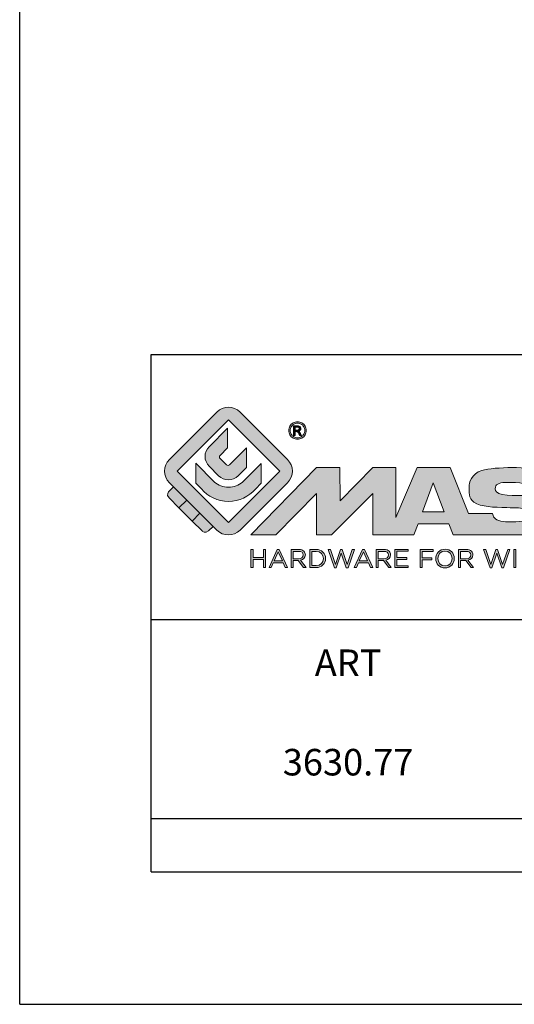
# Model space of a CAD drawing. Units: millimetres. Extents: x 0 to 210, y 0 to 297.
# Drawn here: x 0 to 37, y 0 to 74 of the extents above; entities that cross this region are included whole.
import ezdxf

# ---------------------------------------------------------------- set-up
doc = ezdxf.new("R2010")
doc.units = ezdxf.units.MM
doc.header["$LTSCALE"] = 19.36
doc.layers.get('0').update_dxf_attribs({"linetype": 'CONTINUOUS'})
doc.layers.add('blu_bianco', color=255, linetype='CONTINUOUS')
for name, color, linetype, true_color in [('grigio', 7, 'CONTINUOUS', 0xededed), ('rosso', 7, 'CONTINUOUS', 0xcb1719), ('verde', 7, 'CONTINUOUS', 0x3fa535)]:
    doc.layers.add(name, color=color, linetype=linetype, true_color=true_color)
doc.styles.add('DAVIDE', font='arial.ttf', dxfattribs={"height": 2.5})

# ---------------------------------------------------------------- blocks, each defined once
blk = doc.blocks.new('nuovologoMaster_bianco_schede_archiviodwg')
at = {"layer": 'blu_bianco'}
h = blk.add_hatch(color=256, dxfattribs=at)
h.dxf.hatch_style = 1
h.paths.add_polyline_path([(-10.739, 14.604), (-14.608, 18.473), (-10.739, 22.342), (-6.87, 18.473)], flags=16)
edge = h.paths.add_edge_path()
edge.add_spline(control_points=[(-6.278, 17.601), (-6.278, 17.601), (-9.855, 14.025), (-9.855, 14.025), (-10.339, 13.542), (-11.123, 13.542), (-11.607, 14.025), (-11.607, 14.025), (-11.886, 14.304), (-11.886, 14.304), (-11.886, 14.304), (-12.883, 15.301), (-12.883, 15.301), (-12.883, 15.301), (-14.875, 17.293), (-14.875, 17.293), (-14.875, 17.293), (-15.183, 17.601), (-15.183, 17.601), (-15.668, 18.086), (-15.668, 18.87), (-15.183, 19.354), (-15.183, 19.354), (-11.607, 22.93), (-11.607, 22.93), (-11.123, 23.414), (-10.339, 23.414), (-9.855, 22.93), (-9.855, 22.93), (-6.278, 19.354), (-6.278, 19.354), (-5.795, 18.87), (-5.795, 18.086), (-6.278, 17.601)], knot_values=[0, 0, 0, 0, 1, 1, 1, 2, 2, 2, 3, 3, 3, 4, 4, 4, 5, 5, 5, 6, 6, 6, 7, 7, 7, 8, 8, 8, 9, 9, 9, 10, 10, 10, 11, 11, 11, 11], degree=3, periodic=0)
h = blk.add_hatch(color=256, dxfattribs=at)
h.dxf.hatch_style = 1
edge = h.paths.add_edge_path()
edge.add_spline(control_points=[(-10.801, 21.705), (-10.801, 21.705), (-10.801, 20.222), (-10.801, 20.222), (-10.801, 20.222), (-11.36, 19.663), (-11.36, 19.663), (-11.424, 19.599), (-11.424, 19.495), (-11.36, 19.431), (-11.36, 19.431), (-10.877, 18.949), (-10.877, 18.949), (-10.813, 18.885), (-10.71, 18.885), (-10.646, 18.949), (-10.646, 18.949), (-9.37, 20.225), (-9.37, 20.225), (-9.37, 20.225), (-9.37, 18.754), (-9.37, 18.754), (-9.37, 18.754), (-9.999, 18.124), (-9.999, 18.124), (-10.405, 17.718), (-11.064, 17.718), (-11.471, 18.124), (-11.471, 18.124), (-12.191, 18.845), (-12.191, 18.845), (-12.598, 19.252), (-12.598, 19.91), (-12.191, 20.317), (-12.191, 20.317), (-10.801, 21.705), (-10.801, 21.705)], knot_values=[0, 0, 0, 0, 1, 1, 1, 2, 2, 2, 3, 3, 3, 4, 4, 4, 5, 5, 5, 6, 6, 6, 7, 7, 7, 8, 8, 8, 9, 9, 9, 10, 10, 10, 11, 11, 11, 12, 12, 12, 12], degree=3, periodic=0)
h = blk.add_hatch(color=256, dxfattribs=at)
h.dxf.hatch_style = 1
edge = h.paths.add_edge_path(flags=16)
edge.add_spline(control_points=[(-5.526, 22.091), (-5.619, 22.091), (-5.709, 22.068), (-5.797, 22.019), (-5.885, 21.972), (-5.954, 21.904), (-6.004, 21.815), (-6.053, 21.727), (-6.078, 21.634), (-6.078, 21.539), (-6.078, 21.443), (-6.054, 21.352), (-6.005, 21.265), (-5.957, 21.177), (-5.888, 21.109), (-5.8, 21.06), (-5.713, 21.012), (-5.621, 20.987), (-5.526, 20.987), (-5.43, 20.987), (-5.339, 21.012), (-5.251, 21.06), (-5.164, 21.109), (-5.096, 21.177), (-5.047, 21.265), (-4.999, 21.352), (-4.974, 21.443), (-4.974, 21.539), (-4.974, 21.634), (-4.999, 21.727), (-5.049, 21.815), (-5.098, 21.904), (-5.166, 21.972), (-5.255, 22.019), (-5.343, 22.068), (-5.434, 22.091), (-5.526, 22.091)], knot_values=[0, 0, 0, 0, 1, 1, 1, 2, 2, 2, 3, 3, 3, 4, 4, 4, 5, 5, 5, 6, 6, 6, 7, 7, 7, 8, 8, 8, 9, 9, 9, 10, 10, 10, 11, 11, 11, 12, 12, 12, 12], degree=3, periodic=0)
edge = h.paths.add_edge_path()
edge.add_spline(control_points=[(-5.526, 22.201), (-5.415, 22.201), (-5.306, 22.173), (-5.2, 22.115), (-5.095, 22.058), (-5.012, 21.977), (-4.953, 21.87), (-4.894, 21.765), (-4.864, 21.654), (-4.864, 21.539), (-4.864, 21.425), (-4.894, 21.315), (-4.952, 21.21), (-5.01, 21.105), (-5.092, 21.023), (-5.197, 20.965), (-5.302, 20.907), (-5.411, 20.878), (-5.526, 20.878), (-5.64, 20.878), (-5.75, 20.907), (-5.855, 20.965), (-5.96, 21.023), (-6.042, 21.105), (-6.1, 21.21), (-6.158, 21.315), (-6.188, 21.425), (-6.188, 21.539), (-6.188, 21.654), (-6.158, 21.764), (-6.099, 21.87), (-6.039, 21.977), (-5.957, 22.058), (-5.851, 22.115), (-5.745, 22.173), (-5.637, 22.201), (-5.526, 22.201)], knot_values=[0, 0, 0, 0, 1, 1, 1, 2, 2, 2, 3, 3, 3, 4, 4, 4, 5, 5, 5, 6, 6, 6, 7, 7, 7, 8, 8, 8, 9, 9, 9, 10, 10, 10, 11, 11, 11, 12, 12, 12, 12], degree=3, periodic=0)
edge = h.paths.add_edge_path(flags=0)
edge.add_spline(control_points=[(-5.701, 21.574), (-5.701, 21.574), (-5.562, 21.574), (-5.562, 21.574), (-5.495, 21.574), (-5.45, 21.584), (-5.426, 21.604), (-5.401, 21.623), (-5.389, 21.65), (-5.389, 21.683), (-5.389, 21.703), (-5.395, 21.722), (-5.407, 21.739), (-5.418, 21.755), (-5.434, 21.768), (-5.456, 21.776), (-5.476, 21.785), (-5.514, 21.789), (-5.57, 21.789), (-5.57, 21.789), (-5.701, 21.789), (-5.701, 21.789), (-5.701, 21.789), (-5.701, 21.574), (-5.701, 21.574)], knot_values=[0, 0, 0, 0, 1, 1, 1, 2, 2, 2, 3, 3, 3, 4, 4, 4, 5, 5, 5, 6, 6, 6, 7, 7, 7, 8, 8, 8, 8], degree=3, periodic=0)
edge = h.paths.add_edge_path(flags=0)
edge.add_spline(control_points=[(-5.816, 21.173), (-5.816, 21.173), (-5.816, 21.885), (-5.816, 21.885), (-5.816, 21.885), (-5.571, 21.885), (-5.571, 21.885), (-5.488, 21.885), (-5.427, 21.879), (-5.39, 21.865), (-5.352, 21.852), (-5.322, 21.829), (-5.301, 21.797), (-5.278, 21.764), (-5.267, 21.729), (-5.267, 21.692), (-5.267, 21.64), (-5.286, 21.595), (-5.323, 21.556), (-5.36, 21.518), (-5.409, 21.496), (-5.471, 21.492), (-5.445, 21.481), (-5.425, 21.468), (-5.41, 21.454), (-5.381, 21.426), (-5.346, 21.379), (-5.305, 21.313), (-5.305, 21.313), (-5.218, 21.173), (-5.218, 21.173), (-5.218, 21.173), (-5.358, 21.173), (-5.358, 21.173), (-5.358, 21.173), (-5.422, 21.285), (-5.422, 21.285), (-5.471, 21.374), (-5.511, 21.429), (-5.542, 21.451), (-5.563, 21.468), (-5.593, 21.476), (-5.634, 21.476), (-5.634, 21.476), (-5.701, 21.476), (-5.701, 21.476), (-5.701, 21.476), (-5.701, 21.173), (-5.701, 21.173), (-5.701, 21.173), (-5.816, 21.173), (-5.816, 21.173)], knot_values=[0, 0, 0, 0, 1, 1, 1, 2, 2, 2, 3, 3, 3, 4, 4, 4, 5, 5, 5, 6, 6, 6, 7, 7, 7, 8, 8, 8, 9, 9, 9, 10, 10, 10, 11, 11, 11, 12, 12, 12, 13, 13, 13, 14, 14, 14, 15, 15, 15, 16, 16, 16, 17, 17, 17, 17], degree=3, periodic=0)
h = blk.add_hatch(color=256, dxfattribs=at)
h.dxf.hatch_style = 1
edge = h.paths.add_edge_path(flags=16)
edge.add_spline(control_points=[(-5.701, 21.574), (-5.701, 21.574), (-5.562, 21.574), (-5.562, 21.574), (-5.495, 21.574), (-5.45, 21.584), (-5.426, 21.604), (-5.401, 21.623), (-5.389, 21.65), (-5.389, 21.683), (-5.389, 21.703), (-5.395, 21.722), (-5.407, 21.739), (-5.418, 21.755), (-5.434, 21.768), (-5.456, 21.776), (-5.476, 21.785), (-5.514, 21.789), (-5.57, 21.789), (-5.57, 21.789), (-5.701, 21.789), (-5.701, 21.789), (-5.701, 21.789), (-5.701, 21.574), (-5.701, 21.574)], knot_values=[0, 0, 0, 0, 1, 1, 1, 2, 2, 2, 3, 3, 3, 4, 4, 4, 5, 5, 5, 6, 6, 6, 7, 7, 7, 8, 8, 8, 8], degree=3, periodic=0)
edge = h.paths.add_edge_path()
edge.add_spline(control_points=[(-5.816, 21.173), (-5.816, 21.173), (-5.816, 21.885), (-5.816, 21.885), (-5.816, 21.885), (-5.571, 21.885), (-5.571, 21.885), (-5.488, 21.885), (-5.427, 21.879), (-5.39, 21.865), (-5.352, 21.852), (-5.322, 21.829), (-5.301, 21.797), (-5.278, 21.764), (-5.267, 21.729), (-5.267, 21.692), (-5.267, 21.64), (-5.286, 21.595), (-5.323, 21.556), (-5.36, 21.518), (-5.409, 21.496), (-5.471, 21.492), (-5.445, 21.481), (-5.425, 21.468), (-5.41, 21.454), (-5.381, 21.426), (-5.346, 21.379), (-5.305, 21.313), (-5.305, 21.313), (-5.218, 21.173), (-5.218, 21.173), (-5.218, 21.173), (-5.358, 21.173), (-5.358, 21.173), (-5.358, 21.173), (-5.422, 21.285), (-5.422, 21.285), (-5.471, 21.374), (-5.511, 21.429), (-5.542, 21.451), (-5.563, 21.468), (-5.593, 21.476), (-5.634, 21.476), (-5.634, 21.476), (-5.701, 21.476), (-5.701, 21.476), (-5.701, 21.476), (-5.701, 21.173), (-5.701, 21.173), (-5.701, 21.173), (-5.816, 21.173), (-5.816, 21.173)], knot_values=[0, 0, 0, 0, 1, 1, 1, 2, 2, 2, 3, 3, 3, 4, 4, 4, 5, 5, 5, 6, 6, 6, 7, 7, 7, 8, 8, 8, 9, 9, 9, 10, 10, 10, 11, 11, 11, 12, 12, 12, 13, 13, 13, 14, 14, 14, 15, 15, 15, 16, 16, 16, 17, 17, 17, 17], degree=3, periodic=0)
h = blk.add_hatch(color=256, dxfattribs=at)
h.dxf.hatch_style = 1
edge = h.paths.add_edge_path()
edge.add_spline(control_points=[(-11.786, 17.654), (-11.502, 17.409), (-11.132, 17.26), (-10.727, 17.26), (-10.326, 17.26), (-9.958, 17.407), (-9.675, 17.649), (-9.675, 17.649), (-8.262, 19.062), (-8.262, 19.062), (-8.262, 19.062), (-8.262, 17.557), (-8.262, 17.557), (-8.262, 17.557), (-8.702, 17.118), (-8.702, 17.118), (-9.194, 16.553), (-9.919, 16.195), (-10.727, 16.195), (-11.547, 16.195), (-12.281, 16.562), (-12.774, 17.142), (-12.774, 17.142), (-13.194, 17.563), (-13.194, 17.563), (-13.194, 17.563), (-13.194, 19.063), (-13.194, 19.063), (-13.194, 19.063), (-11.786, 17.654), (-11.786, 17.654)], knot_values=[0, 0, 0, 0, 1, 1, 1, 2, 2, 2, 3, 3, 3, 4, 4, 4, 5, 5, 5, 6, 6, 6, 7, 7, 7, 8, 8, 8, 9, 9, 9, 10, 10, 10, 10], degree=3, periodic=0)
h = blk.add_hatch(color=256, dxfattribs=at)
h.dxf.hatch_style = 1
edge = h.paths.add_edge_path()
edge.add_spline(control_points=[(13.624, 16.074), (13.425, 16.293), (13.17, 16.376), (12.726, 16.523), (12.285, 16.672), (11.305, 16.598), (10.275, 16.67), (9.132, 16.749), (9.348, 17.274), (9.484, 17.431), (9.667, 17.641), (10.199, 17.621), (10.471, 17.626), (11.792, 17.653), (11.792, 17.326), (11.851, 17.102), (11.851, 17.102), (13.694, 17.102), (13.694, 17.102), (13.731, 17.597), (13.546, 18.148), (13.037, 18.384), (12.531, 18.621), (11.591, 18.742), (10.625, 18.742), (9.837, 18.742), (8.836, 18.662), (8.381, 18.535), (7.56, 18.308), (7.409, 17.542), (7.409, 17.287), (7.409, 16.897), (7.355, 16.433), (7.768, 16.131), (8.343, 15.771), (9.239, 15.752), (10.264, 15.723), (10.896, 15.705), (11.471, 15.707), (11.643, 15.604), (11.886, 15.478), (12.033, 14.932), (11.643, 14.774), (11.34, 14.658), (11.023, 14.642), (10.69, 14.642), (10.243, 14.642), (9.65, 14.674), (9.408, 14.876), (9.261, 15), (9.23, 15.035), (9.182, 15.273), (9.182, 15.273), (7.361, 15.273), (7.361, 15.273), (7.361, 15.273), (5.977, 18.739), (5.977, 18.739), (5.977, 18.739), (3.491, 18.739), (3.491, 18.739), (3.491, 18.739), (1.876, 14.979), (1.876, 14.979), (1.876, 14.979), (1.876, 18.739), (1.876, 18.739), (1.876, 18.739), (0.159, 18.739), (0.159, 18.739), (0.159, 18.739), (-2.313, 16.247), (-2.313, 16.247), (-2.313, 16.247), (-2.328, 18.739), (-2.328, 18.739), (-2.328, 18.739), (-4.096, 18.739), (-4.096, 18.739), (-4.096, 18.739), (-9.044, 13.666), (-9.044, 13.666), (-9.044, 13.666), (-7.172, 13.666), (-7.172, 13.666), (-7.172, 13.666), (-4.096, 16.785), (-4.096, 16.785), (-4.096, 16.785), (-4.096, 13.666), (-4.096, 13.666), (-4.096, 13.666), (-2.968, 13.666), (-2.968, 13.666), (-2.968, 13.666), (0.159, 16.785), (0.159, 16.785), (0.159, 16.785), (0.159, 13.666), (0.159, 13.666), (0.159, 13.666), (1.313, 13.666), (1.313, 13.666), (1.313, 13.666), (1.876, 13.666), (1.876, 13.666), (1.876, 13.666), (3.235, 13.666), (3.235, 13.666), (3.235, 13.666), (3.58, 14.512), (3.58, 14.512), (3.58, 14.512), (5.881, 14.512), (5.881, 14.512), (5.881, 14.512), (6.22, 13.666), (6.22, 13.666), (6.22, 13.666), (9.579, 13.661), (10.763, 13.663), (11.496, 13.663), (12.143, 13.69), (12.624, 13.827), (13.106, 13.967), (13.268, 14.047), (13.537, 14.316), (13.805, 14.585), (13.85, 14.963), (13.85, 15.283), (13.85, 15.554), (13.828, 15.854), (13.624, 16.074)], knot_values=[0, 0, 0, 0, 1, 1, 1, 2, 2, 2, 3, 3, 3, 4, 4, 4, 5, 5, 5, 6, 6, 6, 7, 7, 7, 8, 8, 8, 9, 9, 9, 10, 10, 10, 11, 11, 11, 12, 12, 12, 13, 13, 13, 14, 14, 14, 15, 15, 15, 16, 16, 16, 17, 17, 17, 18, 18, 18, 19, 19, 19, 20, 20, 20, 21, 21, 21, 22, 22, 22, 23, 23, 23, 24, 24, 24, 25, 25, 25, 26, 26, 26, 27, 27, 27, 28, 28, 28, 29, 29, 29, 30, 30, 30, 31, 31, 31, 32, 32, 32, 33, 33, 33, 34, 34, 34, 35, 35, 35, 36, 36, 36, 37, 37, 37, 38, 38, 38, 39, 39, 39, 40, 40, 40, 41, 41, 41, 42, 42, 42, 43, 43, 43, 44, 44, 44, 44], degree=3, periodic=0)
h.paths.add_polyline_path([(3.899, 15.398), (4.705, 17.595), (5.525, 15.398)], flags=16)
h = blk.add_hatch(color=256, dxfattribs=at)
h.dxf.hatch_style = 1
h.paths.add_polyline_path([(-9.033, 12.567), (-8.879, 12.567), (-8.879, 11.961), (-8.093, 11.961), (-8.093, 12.567), (-7.939, 12.567), (-7.939, 11.204), (-8.093, 11.204), (-8.093, 11.817), (-8.879, 11.817), (-8.879, 11.204), (-9.033, 11.204)])
h = blk.add_hatch(color=256, dxfattribs=at)
h.dxf.hatch_style = 1
h.paths.add_polyline_path([(-7.048, 12.576), (-6.904, 12.576), (-6.283, 11.203), (-6.448, 11.203), (-6.608, 11.564), (-7.35, 11.564), (-7.511, 11.203), (-7.669, 11.203)])
h.paths.add_polyline_path([(-6.668, 11.704), (-6.978, 12.397), (-7.289, 11.704)], flags=16)
h = blk.add_hatch(color=256, dxfattribs=at)
h.dxf.hatch_style = 1
edge = h.paths.add_edge_path()
edge.add_spline(control_points=[(-6.013, 12.567), (-6.013, 12.567), (-5.427, 12.567), (-5.427, 12.567), (-5.259, 12.567), (-5.125, 12.516), (-5.039, 12.43), (-4.973, 12.364), (-4.934, 12.269), (-4.934, 12.162), (-4.934, 12.162), (-4.934, 12.158), (-4.934, 12.158), (-4.934, 11.932), (-5.09, 11.799), (-5.304, 11.76), (-5.304, 11.76), (-4.885, 11.204), (-4.885, 11.204), (-4.885, 11.204), (-5.074, 11.204), (-5.074, 11.204), (-5.074, 11.204), (-5.47, 11.733), (-5.47, 11.733), (-5.47, 11.733), (-5.859, 11.733), (-5.859, 11.733), (-5.859, 11.733), (-5.859, 11.204), (-5.859, 11.204), (-5.859, 11.204), (-6.013, 11.204), (-6.013, 11.204), (-6.013, 11.204), (-6.013, 12.567), (-6.013, 12.567)], knot_values=[0, 0, 0, 0, 1, 1, 1, 2, 2, 2, 3, 3, 3, 4, 4, 4, 5, 5, 5, 6, 6, 6, 7, 7, 7, 8, 8, 8, 9, 9, 9, 10, 10, 10, 11, 11, 11, 12, 12, 12, 12], degree=3, periodic=0)
edge = h.paths.add_edge_path(flags=16)
edge.add_spline(control_points=[(-5.44, 11.871), (-5.236, 11.871), (-5.09, 11.977), (-5.09, 12.152), (-5.09, 12.152), (-5.09, 12.156), (-5.09, 12.156), (-5.09, 12.323), (-5.218, 12.425), (-5.438, 12.425), (-5.438, 12.425), (-5.859, 12.425), (-5.859, 12.425), (-5.859, 12.425), (-5.859, 11.871), (-5.859, 11.871), (-5.859, 11.871), (-5.44, 11.871), (-5.44, 11.871)], knot_values=[0, 0, 0, 0, 1, 1, 1, 2, 2, 2, 3, 3, 3, 4, 4, 4, 5, 5, 5, 6, 6, 6, 6], degree=3, periodic=0)
h = blk.add_hatch(color=256, dxfattribs=at)
h.dxf.hatch_style = 1
edge = h.paths.add_edge_path()
edge.add_spline(control_points=[(-4.604, 12.567), (-4.604, 12.567), (-4.131, 12.567), (-4.131, 12.567), (-3.703, 12.567), (-3.407, 12.273), (-3.407, 11.889), (-3.407, 11.889), (-3.407, 11.885), (-3.407, 11.885), (-3.407, 11.501), (-3.703, 11.204), (-4.131, 11.204), (-4.131, 11.204), (-4.604, 11.204), (-4.604, 11.204), (-4.604, 11.204), (-4.604, 12.567), (-4.604, 12.567)], knot_values=[0, 0, 0, 0, 1, 1, 1, 2, 2, 2, 3, 3, 3, 4, 4, 4, 5, 5, 5, 6, 6, 6, 6], degree=3, periodic=0)
edge = h.paths.add_edge_path(flags=16)
edge.add_spline(control_points=[(-4.45, 12.425), (-4.45, 12.425), (-4.45, 11.346), (-4.45, 11.346), (-4.45, 11.346), (-4.131, 11.346), (-4.131, 11.346), (-3.786, 11.346), (-3.566, 11.579), (-3.566, 11.881), (-3.566, 11.881), (-3.566, 11.885), (-3.566, 11.885), (-3.566, 12.187), (-3.786, 12.425), (-4.131, 12.425), (-4.131, 12.425), (-4.45, 12.425), (-4.45, 12.425)], knot_values=[0, 0, 0, 0, 1, 1, 1, 2, 2, 2, 3, 3, 3, 4, 4, 4, 5, 5, 5, 6, 6, 6, 6], degree=3, periodic=0)
h = blk.add_hatch(color=256, dxfattribs=at)
h.dxf.hatch_style = 1
h.paths.add_polyline_path([(-3.214, 12.567), (-3.047, 12.567), (-2.657, 11.431), (-2.283, 12.571), (-2.157, 12.571), (-1.783, 11.431), (-1.393, 12.567), (-1.232, 12.567), (-1.719, 11.194), (-1.849, 11.194), (-2.223, 12.3), (-2.599, 11.194), (-2.727, 11.194)])
h = blk.add_hatch(color=256, dxfattribs=at)
h.dxf.hatch_style = 1
h.paths.add_polyline_path([(-0.623, 12.576), (-0.479, 12.576), (0.142, 11.203), (-0.023, 11.203), (-0.183, 11.564), (-0.925, 11.564), (-1.087, 11.203), (-1.244, 11.203)])
h.paths.add_polyline_path([(-0.243, 11.704), (-0.553, 12.397), (-0.865, 11.704)], flags=16)
h = blk.add_hatch(color=256, dxfattribs=at)
h.dxf.hatch_style = 1
edge = h.paths.add_edge_path()
edge.add_spline(control_points=[(0.412, 12.567), (0.412, 12.567), (0.998, 12.567), (0.998, 12.567), (1.165, 12.567), (1.3, 12.516), (1.386, 12.43), (1.452, 12.364), (1.491, 12.269), (1.491, 12.162), (1.491, 12.162), (1.491, 12.158), (1.491, 12.158), (1.491, 11.932), (1.335, 11.799), (1.121, 11.76), (1.121, 11.76), (1.539, 11.204), (1.539, 11.204), (1.539, 11.204), (1.351, 11.204), (1.351, 11.204), (1.351, 11.204), (0.955, 11.733), (0.955, 11.733), (0.955, 11.733), (0.566, 11.733), (0.566, 11.733), (0.566, 11.733), (0.566, 11.204), (0.566, 11.204), (0.566, 11.204), (0.412, 11.204), (0.412, 11.204), (0.412, 11.204), (0.412, 12.567), (0.412, 12.567)], knot_values=[0, 0, 0, 0, 1, 1, 1, 2, 2, 2, 3, 3, 3, 4, 4, 4, 5, 5, 5, 6, 6, 6, 7, 7, 7, 8, 8, 8, 9, 9, 9, 10, 10, 10, 11, 11, 11, 12, 12, 12, 12], degree=3, periodic=0)
edge = h.paths.add_edge_path(flags=16)
edge.add_spline(control_points=[(0.984, 11.871), (1.189, 11.871), (1.335, 11.977), (1.335, 12.152), (1.335, 12.152), (1.335, 12.156), (1.335, 12.156), (1.335, 12.323), (1.206, 12.425), (0.986, 12.425), (0.986, 12.425), (0.566, 12.425), (0.566, 12.425), (0.566, 12.425), (0.566, 11.871), (0.566, 11.871), (0.566, 11.871), (0.984, 11.871), (0.984, 11.871)], knot_values=[0, 0, 0, 0, 1, 1, 1, 2, 2, 2, 3, 3, 3, 4, 4, 4, 5, 5, 5, 6, 6, 6, 6], degree=3, periodic=0)
h = blk.add_hatch(color=256, dxfattribs=at)
h.dxf.hatch_style = 1
h.paths.add_polyline_path([(1.821, 12.567), (2.806, 12.567), (2.806, 12.427), (1.974, 12.427), (1.974, 11.961), (2.718, 11.961), (2.718, 11.821), (1.974, 11.821), (1.974, 11.344), (2.816, 11.344), (2.816, 11.204), (1.821, 11.204)])
h = blk.add_hatch(color=256, dxfattribs=at)
h.dxf.hatch_style = 1
h.paths.add_polyline_path([(3.711, 12.567), (4.69, 12.567), (4.69, 12.425), (3.865, 12.425), (3.865, 11.938), (4.603, 11.938), (4.603, 11.798), (3.865, 11.798), (3.865, 11.204), (3.711, 11.204)])
h = blk.add_hatch(color=256, dxfattribs=at)
h.dxf.hatch_style = 1
edge = h.paths.add_edge_path()
edge.add_spline(control_points=[(4.899, 11.881), (4.899, 11.881), (4.899, 11.885), (4.899, 11.885), (4.899, 12.261), (5.182, 12.59), (5.597, 12.59), (6.011, 12.59), (6.29, 12.265), (6.29, 11.889), (6.29, 11.889), (6.29, 11.885), (6.29, 11.885), (6.29, 11.509), (6.008, 11.18), (5.593, 11.18), (5.178, 11.18), (4.899, 11.505), (4.899, 11.881)], knot_values=[0, 0, 0, 0, 1, 1, 1, 2, 2, 2, 3, 3, 3, 4, 4, 4, 5, 5, 5, 6, 6, 6, 6], degree=3, periodic=0)
edge = h.paths.add_edge_path(flags=16)
edge.add_spline(control_points=[(6.13, 11.881), (6.13, 11.881), (6.13, 11.885), (6.13, 11.885), (6.13, 12.195), (5.904, 12.448), (5.593, 12.448), (5.281, 12.448), (5.059, 12.199), (5.059, 11.889), (5.059, 11.889), (5.059, 11.885), (5.059, 11.885), (5.059, 11.575), (5.285, 11.322), (5.597, 11.322), (5.908, 11.322), (6.13, 11.572), (6.13, 11.881)], knot_values=[0, 0, 0, 0, 1, 1, 1, 2, 2, 2, 3, 3, 3, 4, 4, 4, 5, 5, 5, 6, 6, 6, 6], degree=3, periodic=0)
h = blk.add_hatch(color=256, dxfattribs=at)
h.dxf.hatch_style = 1
edge = h.paths.add_edge_path()
edge.add_spline(control_points=[(6.616, 12.567), (6.616, 12.567), (7.202, 12.567), (7.202, 12.567), (7.37, 12.567), (7.504, 12.516), (7.59, 12.43), (7.656, 12.364), (7.695, 12.269), (7.695, 12.162), (7.695, 12.162), (7.695, 12.158), (7.695, 12.158), (7.695, 11.932), (7.539, 11.799), (7.325, 11.76), (7.325, 11.76), (7.744, 11.204), (7.744, 11.204), (7.744, 11.204), (7.555, 11.204), (7.555, 11.204), (7.555, 11.204), (7.159, 11.733), (7.159, 11.733), (7.159, 11.733), (6.77, 11.733), (6.77, 11.733), (6.77, 11.733), (6.77, 11.204), (6.77, 11.204), (6.77, 11.204), (6.616, 11.204), (6.616, 11.204), (6.616, 11.204), (6.616, 12.567), (6.616, 12.567)], knot_values=[0, 0, 0, 0, 1, 1, 1, 2, 2, 2, 3, 3, 3, 4, 4, 4, 5, 5, 5, 6, 6, 6, 7, 7, 7, 8, 8, 8, 9, 9, 9, 10, 10, 10, 11, 11, 11, 12, 12, 12, 12], degree=3, periodic=0)
edge = h.paths.add_edge_path(flags=16)
edge.add_spline(control_points=[(7.189, 11.871), (7.393, 11.871), (7.539, 11.977), (7.539, 12.152), (7.539, 12.152), (7.539, 12.156), (7.539, 12.156), (7.539, 12.323), (7.411, 12.425), (7.191, 12.425), (7.191, 12.425), (6.77, 12.425), (6.77, 12.425), (6.77, 12.425), (6.77, 11.871), (6.77, 11.871), (6.77, 11.871), (7.189, 11.871), (7.189, 11.871)], knot_values=[0, 0, 0, 0, 1, 1, 1, 2, 2, 2, 3, 3, 3, 4, 4, 4, 5, 5, 5, 6, 6, 6, 6], degree=3, periodic=0)
h = blk.add_hatch(color=256, dxfattribs=at)
h.dxf.hatch_style = 1
h.paths.add_polyline_path([(8.504, 12.567), (8.672, 12.567), (9.061, 11.431), (9.435, 12.571), (9.562, 12.571), (9.936, 11.431), (10.325, 12.567), (10.487, 12.567), (10, 11.194), (9.869, 11.194), (9.495, 12.3), (9.12, 11.194), (8.991, 11.194)])
h = blk.add_hatch(color=256, dxfattribs=at)
h.dxf.hatch_style = 1
h.paths.add_polyline_path([(10.78, 12.567), (10.934, 12.567), (10.934, 11.203), (10.78, 11.203)])
at = {"layer": 'grigio'}
h = blk.add_hatch(color=256, dxfattribs=at)
h.dxf.hatch_style = 1
h.paths.add_polyline_path([(-12.883, 15.301), (-13.47, 14.714), (-14.466, 15.71), (-13.879, 16.297)])
at = {"layer": 'rosso'}
h = blk.add_hatch(color=256, dxfattribs=at)
h.dxf.hatch_style = 1
edge = h.paths.add_edge_path()
edge.add_spline(control_points=[(-11.886, 14.304), (-11.886, 14.304), (-12.225, 13.966), (-12.225, 13.966), (-12.474, 13.718), (-12.722, 13.966), (-12.722, 13.966), (-12.722, 13.966), (-13.47, 14.714), (-13.47, 14.714), (-13.47, 14.714), (-12.883, 15.301), (-12.883, 15.301), (-12.883, 15.301), (-11.886, 14.304), (-11.886, 14.304)], knot_values=[0, 0, 0, 0, 1, 1, 1, 2, 2, 2, 3, 3, 3, 4, 4, 4, 5, 5, 5, 5], degree=3, periodic=0)
at = {"layer": 'verde'}
h = blk.add_hatch(color=256, dxfattribs=at)
h.dxf.hatch_style = 1
edge = h.paths.add_edge_path()
edge.add_spline(control_points=[(-13.879, 16.297), (-13.879, 16.297), (-14.466, 15.71), (-14.466, 15.71), (-14.466, 15.71), (-15.213, 16.457), (-15.213, 16.457), (-15.462, 16.706), (-15.213, 16.955), (-15.213, 16.955), (-15.213, 16.955), (-14.875, 17.293), (-14.875, 17.293), (-14.875, 17.293), (-13.879, 16.297), (-13.879, 16.297)], knot_values=[0, 0, 0, 0, 1, 1, 1, 2, 2, 2, 3, 3, 3, 4, 4, 4, 5, 5, 5, 5], degree=3, periodic=0)
for p, q in [((-16.556, 27.267), (33.444, 27.267)), ((-16.556, 7.267), (-16.556, 27.267)), ((33.444, 7.267), (-16.556, 7.267))]:
    blk.add_line(p, q)
at = {"layer": 'blu_bianco', "lineweight": 9}
for points in [[(-10.739, 14.604), (-14.608, 18.473), (-10.739, 22.342), (-6.87, 18.473), (-10.739, 14.604)], [(3.899, 15.398), (4.705, 17.595), (5.525, 15.398), (3.899, 15.398)], [(-9.033, 12.567), (-8.879, 12.567), (-8.879, 11.961), (-8.093, 11.961), (-8.093, 12.567), (-7.939, 12.567), (-7.939, 11.204), (-8.093, 11.204), (-8.093, 11.817), (-8.879, 11.817), (-8.879, 11.204), (-9.033, 11.204), (-9.033, 12.567)], [(-7.048, 12.576), (-6.904, 12.576), (-6.283, 11.203), (-6.448, 11.203), (-6.608, 11.564), (-7.35, 11.564), (-7.511, 11.203), (-7.669, 11.203), (-7.048, 12.576)], [(-6.668, 11.704), (-6.978, 12.397), (-7.289, 11.704), (-6.668, 11.704)], [(-3.214, 12.567), (-3.047, 12.567), (-2.657, 11.431), (-2.283, 12.571), (-2.157, 12.571), (-1.783, 11.431), (-1.393, 12.567), (-1.232, 12.567), (-1.719, 11.194), (-1.849, 11.194), (-2.223, 12.3), (-2.599, 11.194), (-2.727, 11.194), (-3.214, 12.567)], [(-0.623, 12.576), (-0.479, 12.576), (0.142, 11.203), (-0.023, 11.203), (-0.183, 11.564), (-0.925, 11.564), (-1.087, 11.203), (-1.244, 11.203), (-0.623, 12.576)], [(-0.243, 11.704), (-0.553, 12.397), (-0.865, 11.704), (-0.243, 11.704)], [(1.821, 12.567), (2.806, 12.567), (2.806, 12.427), (1.974, 12.427), (1.974, 11.961), (2.718, 11.961), (2.718, 11.821), (1.974, 11.821), (1.974, 11.344), (2.816, 11.344), (2.816, 11.204), (1.821, 11.204), (1.821, 12.567)], [(3.711, 12.567), (4.69, 12.567), (4.69, 12.425), (3.865, 12.425), (3.865, 11.938), (4.603, 11.938), (4.603, 11.798), (3.865, 11.798), (3.865, 11.204), (3.711, 11.204), (3.711, 12.567)], [(8.504, 12.567), (8.672, 12.567), (9.061, 11.431), (9.435, 12.571), (9.562, 12.571), (9.936, 11.431), (10.325, 12.567), (10.487, 12.567), (10, 11.194), (9.869, 11.194), (9.495, 12.3), (9.12, 11.194), (8.991, 11.194), (8.504, 12.567)], [(10.78, 12.567), (10.934, 12.567), (10.934, 11.203), (10.78, 11.203), (10.78, 12.567)]]:
    blk.add_lwpolyline(points, dxfattribs=at)
for points, knots in [([(-6.278, 17.601), (-6.278, 17.601), (-9.855, 14.025), (-9.855, 14.025), (-10.339, 13.542), (-11.123, 13.542), (-11.607, 14.025), (-11.607, 14.025), (-11.886, 14.304), (-11.886, 14.304), (-11.886, 14.304), (-12.883, 15.301), (-12.883, 15.301), (-12.883, 15.301), (-14.875, 17.293), (-14.875, 17.293), (-14.875, 17.293), (-15.183, 17.601), (-15.183, 17.601), (-15.668, 18.086), (-15.668, 18.87), (-15.183, 19.354), (-15.183, 19.354), (-11.607, 22.93), (-11.607, 22.93), (-11.123, 23.414), (-10.339, 23.414), (-9.855, 22.93), (-9.855, 22.93), (-6.278, 19.354), (-6.278, 19.354), (-5.795, 18.87), (-5.795, 18.086), (-6.278, 17.601)], [0, 0, 0, 0, 1, 1, 1, 2, 2, 2, 3, 3, 3, 4, 4, 4, 5, 5, 5, 6, 6, 6, 7, 7, 7, 8, 8, 8, 9, 9, 9, 10, 10, 10, 11, 11, 11, 11]), ([(-10.801, 21.705), (-10.801, 21.705), (-10.801, 20.222), (-10.801, 20.222), (-10.801, 20.222), (-11.36, 19.663), (-11.36, 19.663), (-11.424, 19.599), (-11.424, 19.495), (-11.36, 19.431), (-11.36, 19.431), (-10.877, 18.949), (-10.877, 18.949), (-10.813, 18.885), (-10.71, 18.885), (-10.646, 18.949), (-10.646, 18.949), (-9.37, 20.225), (-9.37, 20.225), (-9.37, 20.225), (-9.37, 18.754), (-9.37, 18.754), (-9.37, 18.754), (-9.999, 18.124), (-9.999, 18.124), (-10.405, 17.718), (-11.064, 17.718), (-11.471, 18.124), (-11.471, 18.124), (-12.191, 18.845), (-12.191, 18.845), (-12.598, 19.252), (-12.598, 19.91), (-12.191, 20.317), (-12.191, 20.317), (-10.801, 21.705), (-10.801, 21.705)], [0, 0, 0, 0, 1, 1, 1, 2, 2, 2, 3, 3, 3, 4, 4, 4, 5, 5, 5, 6, 6, 6, 7, 7, 7, 8, 8, 8, 9, 9, 9, 10, 10, 10, 11, 11, 11, 12, 12, 12, 12]), ([(-5.526, 22.201), (-5.415, 22.201), (-5.306, 22.173), (-5.2, 22.115), (-5.095, 22.058), (-5.012, 21.977), (-4.953, 21.87), (-4.894, 21.765), (-4.864, 21.654), (-4.864, 21.539), (-4.864, 21.425), (-4.894, 21.315), (-4.952, 21.21), (-5.01, 21.105), (-5.092, 21.023), (-5.197, 20.965), (-5.302, 20.907), (-5.411, 20.878), (-5.526, 20.878), (-5.64, 20.878), (-5.75, 20.907), (-5.855, 20.965), (-5.96, 21.023), (-6.042, 21.105), (-6.1, 21.21), (-6.158, 21.315), (-6.188, 21.425), (-6.188, 21.539), (-6.188, 21.654), (-6.158, 21.764), (-6.099, 21.87), (-6.039, 21.977), (-5.957, 22.058), (-5.851, 22.115), (-5.745, 22.173), (-5.637, 22.201), (-5.526, 22.201)], [0, 0, 0, 0, 1, 1, 1, 2, 2, 2, 3, 3, 3, 4, 4, 4, 5, 5, 5, 6, 6, 6, 7, 7, 7, 8, 8, 8, 9, 9, 9, 10, 10, 10, 11, 11, 11, 12, 12, 12, 12]), ([(-5.526, 22.091), (-5.619, 22.091), (-5.709, 22.068), (-5.797, 22.019), (-5.885, 21.972), (-5.954, 21.904), (-6.004, 21.815), (-6.053, 21.727), (-6.078, 21.634), (-6.078, 21.539), (-6.078, 21.443), (-6.054, 21.352), (-6.005, 21.265), (-5.957, 21.177), (-5.888, 21.109), (-5.8, 21.06), (-5.713, 21.012), (-5.621, 20.987), (-5.526, 20.987), (-5.43, 20.987), (-5.339, 21.012), (-5.251, 21.06), (-5.164, 21.109), (-5.096, 21.177), (-5.047, 21.265), (-4.999, 21.352), (-4.974, 21.443), (-4.974, 21.539), (-4.974, 21.634), (-4.999, 21.727), (-5.049, 21.815), (-5.098, 21.904), (-5.166, 21.972), (-5.255, 22.019), (-5.343, 22.068), (-5.434, 22.091), (-5.526, 22.091)], [0, 0, 0, 0, 1, 1, 1, 2, 2, 2, 3, 3, 3, 4, 4, 4, 5, 5, 5, 6, 6, 6, 7, 7, 7, 8, 8, 8, 9, 9, 9, 10, 10, 10, 11, 11, 11, 12, 12, 12, 12]), ([(-5.816, 21.173), (-5.816, 21.173), (-5.816, 21.885), (-5.816, 21.885), (-5.816, 21.885), (-5.571, 21.885), (-5.571, 21.885), (-5.488, 21.885), (-5.427, 21.879), (-5.39, 21.865), (-5.352, 21.852), (-5.322, 21.829), (-5.301, 21.797), (-5.278, 21.764), (-5.267, 21.729), (-5.267, 21.692), (-5.267, 21.64), (-5.286, 21.595), (-5.323, 21.556), (-5.36, 21.518), (-5.409, 21.496), (-5.471, 21.492), (-5.445, 21.481), (-5.425, 21.468), (-5.41, 21.454), (-5.381, 21.426), (-5.346, 21.379), (-5.305, 21.313), (-5.305, 21.313), (-5.218, 21.173), (-5.218, 21.173), (-5.218, 21.173), (-5.358, 21.173), (-5.358, 21.173), (-5.358, 21.173), (-5.422, 21.285), (-5.422, 21.285), (-5.471, 21.374), (-5.511, 21.429), (-5.542, 21.451), (-5.563, 21.468), (-5.593, 21.476), (-5.634, 21.476), (-5.634, 21.476), (-5.701, 21.476), (-5.701, 21.476), (-5.701, 21.476), (-5.701, 21.173), (-5.701, 21.173), (-5.701, 21.173), (-5.816, 21.173), (-5.816, 21.173)], [0, 0, 0, 0, 1, 1, 1, 2, 2, 2, 3, 3, 3, 4, 4, 4, 5, 5, 5, 6, 6, 6, 7, 7, 7, 8, 8, 8, 9, 9, 9, 10, 10, 10, 11, 11, 11, 12, 12, 12, 13, 13, 13, 14, 14, 14, 15, 15, 15, 16, 16, 16, 17, 17, 17, 17]), ([(-5.701, 21.574), (-5.701, 21.574), (-5.562, 21.574), (-5.562, 21.574), (-5.495, 21.574), (-5.45, 21.584), (-5.426, 21.604), (-5.401, 21.623), (-5.389, 21.65), (-5.389, 21.683), (-5.389, 21.703), (-5.395, 21.722), (-5.407, 21.739), (-5.418, 21.755), (-5.434, 21.768), (-5.456, 21.776), (-5.476, 21.785), (-5.514, 21.789), (-5.57, 21.789), (-5.57, 21.789), (-5.701, 21.789), (-5.701, 21.789), (-5.701, 21.789), (-5.701, 21.574), (-5.701, 21.574)], [0, 0, 0, 0, 1, 1, 1, 2, 2, 2, 3, 3, 3, 4, 4, 4, 5, 5, 5, 6, 6, 6, 7, 7, 7, 8, 8, 8, 8]), ([(-11.786, 17.654), (-11.502, 17.409), (-11.132, 17.26), (-10.727, 17.26), (-10.326, 17.26), (-9.958, 17.407), (-9.675, 17.649), (-9.675, 17.649), (-8.262, 19.062), (-8.262, 19.062), (-8.262, 19.062), (-8.262, 17.557), (-8.262, 17.557), (-8.262, 17.557), (-8.702, 17.118), (-8.702, 17.118), (-9.194, 16.553), (-9.919, 16.195), (-10.727, 16.195), (-11.547, 16.195), (-12.281, 16.562), (-12.774, 17.142), (-12.774, 17.142), (-13.194, 17.563), (-13.194, 17.563), (-13.194, 17.563), (-13.194, 19.063), (-13.194, 19.063), (-13.194, 19.063), (-11.786, 17.654), (-11.786, 17.654)], [0, 0, 0, 0, 1, 1, 1, 2, 2, 2, 3, 3, 3, 4, 4, 4, 5, 5, 5, 6, 6, 6, 7, 7, 7, 8, 8, 8, 9, 9, 9, 10, 10, 10, 10]), ([(13.624, 16.074), (13.425, 16.293), (13.17, 16.376), (12.726, 16.523), (12.285, 16.672), (11.305, 16.598), (10.275, 16.67), (9.132, 16.749), (9.348, 17.274), (9.484, 17.431), (9.667, 17.641), (10.199, 17.621), (10.471, 17.626), (11.792, 17.653), (11.792, 17.326), (11.851, 17.102), (11.851, 17.102), (13.694, 17.102), (13.694, 17.102), (13.731, 17.597), (13.546, 18.148), (13.037, 18.384), (12.531, 18.621), (11.591, 18.742), (10.625, 18.742), (9.837, 18.742), (8.836, 18.662), (8.381, 18.535), (7.56, 18.308), (7.409, 17.542), (7.409, 17.287), (7.409, 16.897), (7.355, 16.433), (7.768, 16.131), (8.343, 15.771), (9.239, 15.752), (10.264, 15.723), (10.896, 15.705), (11.471, 15.707), (11.643, 15.604), (11.886, 15.478), (12.033, 14.932), (11.643, 14.774), (11.34, 14.658), (11.023, 14.642), (10.69, 14.642), (10.243, 14.642), (9.65, 14.674), (9.408, 14.876), (9.261, 15), (9.23, 15.035), (9.182, 15.273), (9.182, 15.273), (7.361, 15.273), (7.361, 15.273), (7.361, 15.273), (5.977, 18.739), (5.977, 18.739), (5.977, 18.739), (3.491, 18.739), (3.491, 18.739), (3.491, 18.739), (1.876, 14.979), (1.876, 14.979), (1.876, 14.979), (1.876, 18.739), (1.876, 18.739), (1.876, 18.739), (0.159, 18.739), (0.159, 18.739), (0.159, 18.739), (-2.313, 16.247), (-2.313, 16.247), (-2.313, 16.247), (-2.328, 18.739), (-2.328, 18.739), (-2.328, 18.739), (-4.096, 18.739), (-4.096, 18.739), (-4.096, 18.739), (-9.044, 13.666), (-9.044, 13.666), (-9.044, 13.666), (-7.172, 13.666), (-7.172, 13.666), (-7.172, 13.666), (-4.096, 16.785), (-4.096, 16.785), (-4.096, 16.785), (-4.096, 13.666), (-4.096, 13.666), (-4.096, 13.666), (-2.968, 13.666), (-2.968, 13.666), (-2.968, 13.666), (0.159, 16.785), (0.159, 16.785), (0.159, 16.785), (0.159, 13.666), (0.159, 13.666), (0.159, 13.666), (1.313, 13.666), (1.313, 13.666), (1.313, 13.666), (1.876, 13.666), (1.876, 13.666), (1.876, 13.666), (3.235, 13.666), (3.235, 13.666), (3.235, 13.666), (3.58, 14.512), (3.58, 14.512), (3.58, 14.512), (5.881, 14.512), (5.881, 14.512), (5.881, 14.512), (6.22, 13.666), (6.22, 13.666), (6.22, 13.666), (9.579, 13.661), (10.763, 13.663), (11.496, 13.663), (12.143, 13.69), (12.624, 13.827), (13.106, 13.967), (13.268, 14.047), (13.537, 14.316), (13.805, 14.585), (13.85, 14.963), (13.85, 15.283), (13.85, 15.554), (13.828, 15.854), (13.624, 16.074)], [0, 0, 0, 0, 1, 1, 1, 2, 2, 2, 3, 3, 3, 4, 4, 4, 5, 5, 5, 6, 6, 6, 7, 7, 7, 8, 8, 8, 9, 9, 9, 10, 10, 10, 11, 11, 11, 12, 12, 12, 13, 13, 13, 14, 14, 14, 15, 15, 15, 16, 16, 16, 17, 17, 17, 18, 18, 18, 19, 19, 19, 20, 20, 20, 21, 21, 21, 22, 22, 22, 23, 23, 23, 24, 24, 24, 25, 25, 25, 26, 26, 26, 27, 27, 27, 28, 28, 28, 29, 29, 29, 30, 30, 30, 31, 31, 31, 32, 32, 32, 33, 33, 33, 34, 34, 34, 35, 35, 35, 36, 36, 36, 37, 37, 37, 38, 38, 38, 39, 39, 39, 40, 40, 40, 41, 41, 41, 42, 42, 42, 43, 43, 43, 44, 44, 44, 44]), ([(-6.013, 12.567), (-6.013, 12.567), (-5.427, 12.567), (-5.427, 12.567), (-5.259, 12.567), (-5.125, 12.516), (-5.039, 12.43), (-4.973, 12.364), (-4.934, 12.269), (-4.934, 12.162), (-4.934, 12.162), (-4.934, 12.158), (-4.934, 12.158), (-4.934, 11.932), (-5.09, 11.799), (-5.304, 11.76), (-5.304, 11.76), (-4.885, 11.204), (-4.885, 11.204), (-4.885, 11.204), (-5.074, 11.204), (-5.074, 11.204), (-5.074, 11.204), (-5.47, 11.733), (-5.47, 11.733), (-5.47, 11.733), (-5.859, 11.733), (-5.859, 11.733), (-5.859, 11.733), (-5.859, 11.204), (-5.859, 11.204), (-5.859, 11.204), (-6.013, 11.204), (-6.013, 11.204), (-6.013, 11.204), (-6.013, 12.567), (-6.013, 12.567)], [0, 0, 0, 0, 1, 1, 1, 2, 2, 2, 3, 3, 3, 4, 4, 4, 5, 5, 5, 6, 6, 6, 7, 7, 7, 8, 8, 8, 9, 9, 9, 10, 10, 10, 11, 11, 11, 12, 12, 12, 12]), ([(-5.44, 11.871), (-5.236, 11.871), (-5.09, 11.977), (-5.09, 12.152), (-5.09, 12.152), (-5.09, 12.156), (-5.09, 12.156), (-5.09, 12.323), (-5.218, 12.425), (-5.438, 12.425), (-5.438, 12.425), (-5.859, 12.425), (-5.859, 12.425), (-5.859, 12.425), (-5.859, 11.871), (-5.859, 11.871), (-5.859, 11.871), (-5.44, 11.871), (-5.44, 11.871)], [0, 0, 0, 0, 1, 1, 1, 2, 2, 2, 3, 3, 3, 4, 4, 4, 5, 5, 5, 6, 6, 6, 6]), ([(-4.604, 12.567), (-4.604, 12.567), (-4.131, 12.567), (-4.131, 12.567), (-3.703, 12.567), (-3.407, 12.273), (-3.407, 11.889), (-3.407, 11.889), (-3.407, 11.885), (-3.407, 11.885), (-3.407, 11.501), (-3.703, 11.204), (-4.131, 11.204), (-4.131, 11.204), (-4.604, 11.204), (-4.604, 11.204), (-4.604, 11.204), (-4.604, 12.567), (-4.604, 12.567)], [0, 0, 0, 0, 1, 1, 1, 2, 2, 2, 3, 3, 3, 4, 4, 4, 5, 5, 5, 6, 6, 6, 6]), ([(-4.45, 12.425), (-4.45, 12.425), (-4.45, 11.346), (-4.45, 11.346), (-4.45, 11.346), (-4.131, 11.346), (-4.131, 11.346), (-3.786, 11.346), (-3.566, 11.579), (-3.566, 11.881), (-3.566, 11.881), (-3.566, 11.885), (-3.566, 11.885), (-3.566, 12.187), (-3.786, 12.425), (-4.131, 12.425), (-4.131, 12.425), (-4.45, 12.425), (-4.45, 12.425)], [0, 0, 0, 0, 1, 1, 1, 2, 2, 2, 3, 3, 3, 4, 4, 4, 5, 5, 5, 6, 6, 6, 6]), ([(0.412, 12.567), (0.412, 12.567), (0.998, 12.567), (0.998, 12.567), (1.165, 12.567), (1.3, 12.516), (1.386, 12.43), (1.452, 12.364), (1.491, 12.269), (1.491, 12.162), (1.491, 12.162), (1.491, 12.158), (1.491, 12.158), (1.491, 11.932), (1.335, 11.799), (1.121, 11.76), (1.121, 11.76), (1.539, 11.204), (1.539, 11.204), (1.539, 11.204), (1.351, 11.204), (1.351, 11.204), (1.351, 11.204), (0.955, 11.733), (0.955, 11.733), (0.955, 11.733), (0.566, 11.733), (0.566, 11.733), (0.566, 11.733), (0.566, 11.204), (0.566, 11.204), (0.566, 11.204), (0.412, 11.204), (0.412, 11.204), (0.412, 11.204), (0.412, 12.567), (0.412, 12.567)], [0, 0, 0, 0, 1, 1, 1, 2, 2, 2, 3, 3, 3, 4, 4, 4, 5, 5, 5, 6, 6, 6, 7, 7, 7, 8, 8, 8, 9, 9, 9, 10, 10, 10, 11, 11, 11, 12, 12, 12, 12]), ([(0.984, 11.871), (1.189, 11.871), (1.335, 11.977), (1.335, 12.152), (1.335, 12.152), (1.335, 12.156), (1.335, 12.156), (1.335, 12.323), (1.206, 12.425), (0.986, 12.425), (0.986, 12.425), (0.566, 12.425), (0.566, 12.425), (0.566, 12.425), (0.566, 11.871), (0.566, 11.871), (0.566, 11.871), (0.984, 11.871), (0.984, 11.871)], [0, 0, 0, 0, 1, 1, 1, 2, 2, 2, 3, 3, 3, 4, 4, 4, 5, 5, 5, 6, 6, 6, 6]), ([(4.899, 11.881), (4.899, 11.881), (4.899, 11.885), (4.899, 11.885), (4.899, 12.261), (5.182, 12.59), (5.597, 12.59), (6.011, 12.59), (6.29, 12.265), (6.29, 11.889), (6.29, 11.889), (6.29, 11.885), (6.29, 11.885), (6.29, 11.509), (6.008, 11.18), (5.593, 11.18), (5.178, 11.18), (4.899, 11.505), (4.899, 11.881)], [0, 0, 0, 0, 1, 1, 1, 2, 2, 2, 3, 3, 3, 4, 4, 4, 5, 5, 5, 6, 6, 6, 6]), ([(6.13, 11.881), (6.13, 11.881), (6.13, 11.885), (6.13, 11.885), (6.13, 12.195), (5.904, 12.448), (5.593, 12.448), (5.281, 12.448), (5.059, 12.199), (5.059, 11.889), (5.059, 11.889), (5.059, 11.885), (5.059, 11.885), (5.059, 11.575), (5.285, 11.322), (5.597, 11.322), (5.908, 11.322), (6.13, 11.572), (6.13, 11.881)], [0, 0, 0, 0, 1, 1, 1, 2, 2, 2, 3, 3, 3, 4, 4, 4, 5, 5, 5, 6, 6, 6, 6]), ([(6.616, 12.567), (6.616, 12.567), (7.202, 12.567), (7.202, 12.567), (7.37, 12.567), (7.504, 12.516), (7.59, 12.43), (7.656, 12.364), (7.695, 12.269), (7.695, 12.162), (7.695, 12.162), (7.695, 12.158), (7.695, 12.158), (7.695, 11.932), (7.539, 11.799), (7.325, 11.76), (7.325, 11.76), (7.744, 11.204), (7.744, 11.204), (7.744, 11.204), (7.555, 11.204), (7.555, 11.204), (7.555, 11.204), (7.159, 11.733), (7.159, 11.733), (7.159, 11.733), (6.77, 11.733), (6.77, 11.733), (6.77, 11.733), (6.77, 11.204), (6.77, 11.204), (6.77, 11.204), (6.616, 11.204), (6.616, 11.204), (6.616, 11.204), (6.616, 12.567), (6.616, 12.567)], [0, 0, 0, 0, 1, 1, 1, 2, 2, 2, 3, 3, 3, 4, 4, 4, 5, 5, 5, 6, 6, 6, 7, 7, 7, 8, 8, 8, 9, 9, 9, 10, 10, 10, 11, 11, 11, 12, 12, 12, 12]), ([(7.189, 11.871), (7.393, 11.871), (7.539, 11.977), (7.539, 12.152), (7.539, 12.152), (7.539, 12.156), (7.539, 12.156), (7.539, 12.323), (7.411, 12.425), (7.191, 12.425), (7.191, 12.425), (6.77, 12.425), (6.77, 12.425), (6.77, 12.425), (6.77, 11.871), (6.77, 11.871), (6.77, 11.871), (7.189, 11.871), (7.189, 11.871)], [0, 0, 0, 0, 1, 1, 1, 2, 2, 2, 3, 3, 3, 4, 4, 4, 5, 5, 5, 6, 6, 6, 6])]:
    blk.add_open_spline(points, degree=3, knots=knots, dxfattribs=at)
at = {"layer": 'grigio', "lineweight": 9}
blk.add_lwpolyline([(-12.883, 15.301), (-13.47, 14.714), (-14.466, 15.71), (-13.879, 16.297), (-12.883, 15.301)], dxfattribs=at)
at = {"layer": 'rosso', "lineweight": 9}
blk.add_open_spline([(-11.886, 14.304), (-11.886, 14.304), (-12.225, 13.966), (-12.225, 13.966), (-12.474, 13.718), (-12.722, 13.966), (-12.722, 13.966), (-12.722, 13.966), (-13.47, 14.714), (-13.47, 14.714), (-13.47, 14.714), (-12.883, 15.301), (-12.883, 15.301), (-12.883, 15.301), (-11.886, 14.304), (-11.886, 14.304)], degree=3, knots=[0, 0, 0, 0, 1, 1, 1, 2, 2, 2, 3, 3, 3, 4, 4, 4, 5, 5, 5, 5], dxfattribs=at)
at = {"layer": 'verde', "lineweight": 9}
blk.add_open_spline([(-13.879, 16.297), (-13.879, 16.297), (-14.466, 15.71), (-14.466, 15.71), (-14.466, 15.71), (-15.213, 16.457), (-15.213, 16.457), (-15.462, 16.706), (-15.213, 16.955), (-15.213, 16.955), (-15.213, 16.955), (-14.875, 17.293), (-14.875, 17.293), (-14.875, 17.293), (-13.879, 16.297), (-13.879, 16.297)], degree=3, knots=[0, 0, 0, 0, 1, 1, 1, 2, 2, 2, 3, 3, 3, 4, 4, 4, 5, 5, 5, 5], dxfattribs=at)

msp = doc.modelspace()

# ---------------------------------------------------------------- linework, layer by layer
at = {"color": 7, "linetype": 'Continuous'}
for p, q in [((0, 0), (0, 296.997)), ((0.015, -0.011), (210.015, -0.011))]:
    msp.add_line(p, q, dxfattribs=at)
for p, q in [((9.915, 48.989), (200.115, 48.989)), ((9.915, 9.989), (9.915, 48.989)), ((200.115, 28.989), (9.915, 28.989)), ((9.915, 13.989), (200.115, 13.989)), ((9.915, 9.989), (200.115, 9.989))]:
    msp.add_line(p, q)

# ---------------------------------------------------------------- block references
msp.add_blockref('nuovologoMaster_bianco_schede_archiviodwg', (26.471, 21.722))

# ---------------------------------------------------------------- texts
at = {"char_height": 2, "width": 29.6852, "attachment_point": 5, "style": 'DAVIDE'}
for s, insert in [('ART', (24.758, 25.489)), ('3630.77', (24.758, 17.989))]:
    msp.add_mtext(s, dxfattribs=dict(at, insert=insert))

doc.saveas('drawing.dxf')
